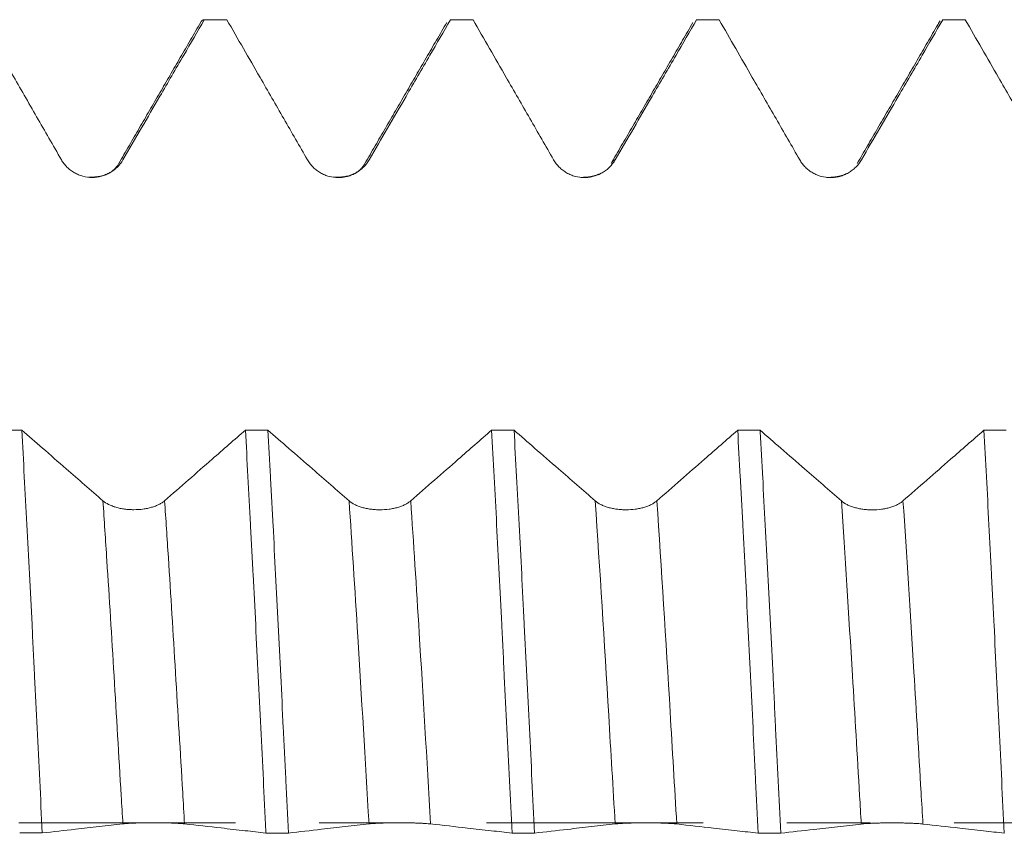
# Model space of a CAD drawing. Units: millimetres. Extents: x -33 to 62, y -67 to 53.
# Drawn here: x 31 to 36, y 0 to 4 of the extents above; entities that cross this region are included whole.
import ezdxf

# ---------------------------------------------------------------- set-up
doc = ezdxf.new("R2010")
doc.units = ezdxf.units.MM
doc.linetypes.add('CENTER', pattern=[47.5, 22, -8.5, 8.5, -8.5])
for name, color, linetype in [('1', 4, 'Continuous'), ('2', 7, 'Continuous'), ('SK2', 7, 'Continuous'), ('SK4', 2, 'CENTER')]:
    doc.layers.add(name, color=color, linetype=linetype)
doc.styles.add('iso_b_vert', font='simplex.shx')
doc.dimstyles.get("Standard").update_dxf_attribs({"dimtxt": 0.18, "dimasz": 0.18, "dimexe": 0.18, "dimexo": 0.0625, "dimgap": 0.09, "dimtad": 1, "dimzin": 0, "dimdsep": 52, "dimtxsty": 'Standard', "dimcen": 0.09, "dimadec": 0, "dimazin": 0, "dimtfac": 1, "dimtdec": 4, "dimtofl": 0, "dimtmove": 0, "dimatfit": 3, "dimfxl": 1, "dimtolj": 1, "dimtzin": 0, "dimarcsym": 0})

# ---------------------------------------------------------------- blocks, each defined once
blk = doc.blocks.new('_U0')
at = {"layer": '2', "lineweight": 13}
for p, q in [((-23, -1.5875), (-23, -56.056965)), ((47, -1.5875), (47, -56.056965)), ((-23, -54.056965), (47, -54.056965))]:
    blk.add_line(p, q, dxfattribs=at)
at = {"layer": '2', "lineweight": 18}
for points in [[(-23, -54.056965), (-19.500002, -53.596181), (-19.499998, -54.517749)], [(47, -54.056965), (43.500002, -54.517749), (43.499998, -53.596181)]]:
    blk.add_solid(points, dxfattribs=at)
at = {"layer": '2', "lineweight": 18, "insert": (10.367172, -53.17185), "char_height": 3, "attachment_point": 7, "line_spacing_factor": 1.084337, "style": 'iso_b_vert'}
blk.add_mtext('\\W0.6740;70', dxfattribs=at)
blk = doc.blocks.new('_U1')
at = {"layer": 'SK2', "lineweight": 13}
for p, q in [((17.25, -1.5875), (17.25, -38.056965)), ((47, -1.5875), (47, -38.056965)), ((47, -36.056965), (17.25, -36.056965))]:
    blk.add_line(p, q, dxfattribs=at)
at = {"layer": 'SK2', "lineweight": 18}
for points in [[(17.25, -36.056965), (20.749998, -35.596181), (20.750002, -36.517749)], [(47, -36.056965), (43.500002, -36.517749), (43.499998, -35.596181)]]:
    blk.add_solid(points, dxfattribs=at)
at = {"layer": 'SK2', "lineweight": 18, "insert": (27.64263, -35.17185), "char_height": 3, "attachment_point": 7, "line_spacing_factor": 1.084337, "style": 'iso_b_vert'}
blk.add_mtext('\\W0.7468;29.75', dxfattribs=at)
blk = doc.blocks.new('_U2')
at = {"layer": 'SK2', "lineweight": 13}
for p, q in [((29, -1.5875), (29, -29.056965)), ((47, -1.5875), (47, -29.056965)), ((47, -27.056965), (29, -27.056965))]:
    blk.add_line(p, q, dxfattribs=at)
at = {"layer": 'SK2', "lineweight": 18}
for points in [[(29, -27.056965), (32.499998, -26.596181), (32.500002, -27.517749)], [(47, -27.056965), (43.500002, -27.517749), (43.499998, -26.596181)]]:
    blk.add_solid(points, dxfattribs=at)
at = {"layer": 'SK2', "lineweight": 18, "insert": (36.742115, -26.17185), "char_height": 3, "attachment_point": 7, "line_spacing_factor": 1.084337, "style": 'iso_b_vert'}
blk.add_mtext('\\W0.5321;18', dxfattribs=at)

msp = doc.modelspace()

# ---------------------------------------------------------------- linework, layer by layer
at = {"layer": '1', "lineweight": 18}
for p, q in [((32.0535, 4.0803), (31.9389, 4.0803)), ((32.0559, 4.0799), (32.0535, 4.0803)), ((33.1894, 4.0803), (33.192, 4.0799)), ((33.3035, 4.0803), (33.1894, 4.0803)), ((33.3061, 4.0799), (33.3035, 4.0803)), ((34.4392, 4.0803), (34.4417, 4.0799)), ((34.5533, 4.0803), (34.4392, 4.0803)), ((34.5559, 4.0799), (34.5533, 4.0803)), ((35.6895, 4.0803), (35.692, 4.0799)), ((35.8035, 4.0803), (35.6895, 4.0803)), ((35.8061, 4.0799), (35.8035, 4.0803))]:
    msp.add_line(p, q, dxfattribs=at)
for points, degree in [([(31.9234, 4.0672), (31.7154, 3.7084), (31.5074, 3.3502)], 2), ([(31.92, 4.0615), (31.9272, 4.0757), (31.9342, 4.0818), (31.9414, 4.0799)], 3), ([(31.9414, 4.0799), (31.9796, 4.0799), (32.0178, 4.0799), (32.0559, 4.0799)], 3), ([(33.1726, 4.0656), (32.9649, 3.7073), (32.7571, 3.3496)], 2), ([(33.192, 4.0799), (33.23, 4.0799), (33.268, 4.0799), (33.3061, 4.0799)], 3), ([(34.4227, 4.0654), (34.215, 3.707), (34.0071, 3.3492)], 2), ([(34.4417, 4.0799), (34.4797, 4.0799), (34.5178, 4.0799), (34.5559, 4.0799)], 3), ([(35.6728, 4.0656), (35.4651, 3.7072), (35.2573, 3.3495)], 2), ([(35.692, 4.0799), (35.73, 4.0799), (35.7681, 4.0799), (35.8061, 4.0799)], 3), ([(31.5064, 3.3484), (31.468, 3.2793), (31.3525, 3.2798)], 2), ([(32.7561, 3.3478), (32.7165, 3.2771), (32.5991, 3.2795)], 2), ([(33.956, 3.2997), (33.9163, 3.2793), (33.8539, 3.2792)], 2), ([(35.204, 3.2985), (35.164, 3.2785), (35.1015, 3.2791)], 2), ([(31.0142, 1.9956), (30.9976, 1.9956), (30.981, 1.9956), (30.9644, 1.9956)], 3), ([(32.264, 1.9953), (32.2261, 1.9953), (32.1881, 1.9953), (32.1502, 1.9953)], 3), ([(33.5144, 1.995), (33.4764, 1.995), (33.4385, 1.995), (33.4006, 1.995)], 3), ([(34.7641, 1.9947), (34.7262, 1.9947), (34.6882, 1.9947), (34.6502, 1.9947)], 3), ([(36.0142, 1.9944), (35.9762, 1.9944), (35.9383, 1.9945), (35.9004, 1.9945)], 3), ([(31.0038, -0.0513), (31.0421, -0.0513), (31.0803, -0.0513), (31.1185, -0.0513)], 3), ([(32.2543, -0.0516), (32.2923, -0.0516), (32.3303, -0.0516), (32.3683, -0.0516)], 3), ([(33.5045, -0.0519), (33.5426, -0.0519), (33.5806, -0.0519), (33.6187, -0.0519)], 3), ([(34.7542, -0.0522), (34.7924, -0.0522), (34.8306, -0.0523), (34.8687, -0.0523)], 3)]:
    msp.add_open_spline(points, degree=degree, dxfattribs=at)
for points, knots in [([(31.9414, 4.0799), (31.9066, 4.02), (31.8719, 3.9601), (31.7967, 3.8305), (31.7562, 3.7609), (31.6534, 3.5838), (31.591, 3.4764), (31.5285, 3.369)], [0, 0, 0, 0, 0.252799, 0.252799, 0.546625, 0.546625, 1, 1, 1, 1]), ([(32.4654, 3.3682), (32.4253, 3.438), (32.3851, 3.5078), (32.3049, 3.6474), (32.2647, 3.7172), (32.1684, 3.8847), (32.1122, 3.9823), (32.0559, 4.0799)], [0, 0, 0, 0, 0.294194, 0.294194, 0.588389, 0.588389, 1, 1, 1, 1]), ([(33.192, 4.0799), (33.157, 4.0197), (33.1221, 3.9595), (33.0467, 3.8297), (33.0062, 3.76), (32.9034, 3.583), (32.841, 3.4757), (32.7785, 3.3683)], [0, 0, 0, 0, 0.253778, 0.253778, 0.547302, 0.547302, 1, 1, 1, 1]), ([(33.7154, 3.3685), (33.6753, 3.4383), (33.6351, 3.5081), (33.5548, 3.6477), (33.5147, 3.7175), (33.4184, 3.8848), (33.3622, 3.9824), (33.3061, 4.0799)], [0, 0, 0, 0, 0.294296, 0.294296, 0.588592, 0.588592, 1, 1, 1, 1]), ([(34.4417, 4.0799), (34.4068, 4.0199), (34.372, 3.9598), (34.2967, 3.8301), (34.2562, 3.7605), (34.1534, 3.5834), (34.091, 3.476), (34.0285, 3.3686)], [0, 0, 0, 0, 0.253275, 0.253275, 0.546925, 0.546925, 1, 1, 1, 1]), ([(34.9654, 3.3681), (34.9253, 3.4379), (34.8852, 3.5077), (34.8049, 3.6473), (34.7647, 3.7171), (34.6683, 3.8846), (34.6121, 3.9822), (34.5559, 4.0799)], [0, 0, 0, 0, 0.294134, 0.294134, 0.588267, 0.588267, 1, 1, 1, 1]), ([(35.692, 4.0799), (35.6571, 4.0197), (35.6221, 3.9595), (35.5467, 3.8296), (35.5063, 3.76), (35.4034, 3.583), (35.341, 3.4756), (35.2786, 3.3682)], [0, 0, 0, 0, 0.253811, 0.253811, 0.547296, 0.547296, 1, 1, 1, 1]), ([(35.6703, 4.0612), (35.671, 4.0626), (35.6717, 4.064), (35.6743, 4.0686), (35.6762, 4.0713), (35.6781, 4.0736)], [0, 0, 0, 0, 0.278816, 0.278816, 1, 1, 1, 1]), ([(36.2154, 3.3684), (36.1753, 3.4382), (36.1352, 3.508), (36.0549, 3.6476), (36.0147, 3.7174), (35.9184, 3.8848), (35.8623, 3.9824), (35.8061, 4.0799)], [0, 0, 0, 0, 0.294273, 0.294273, 0.588545, 0.588545, 1, 1, 1, 1]), ([(31.2154, 3.3689), (31.1736, 3.4416), (31.1317, 3.5144), (31.0481, 3.6598), (31.0063, 3.7326), (30.9644, 3.8053)], [0, 0, 0, 0, 0.5, 0.5, 1, 1, 1, 1]), ([(31.5285, 3.369), (31.5205, 3.3553), (31.5109, 3.3428), (31.4942, 3.3262), (31.4882, 3.3209), (31.4756, 3.3113), (31.4625, 3.3026), (31.4484, 3.2956), (31.4338, 3.2895), (31.4263, 3.287), (31.4111, 3.2829), (31.4034, 3.2813), (31.3878, 3.2793), (31.3798, 3.2787), (31.356, 3.2787), (31.3405, 3.2807), (31.3175, 3.2868), (31.31, 3.2893), (31.2954, 3.2953), (31.2884, 3.2988), (31.2747, 3.3066), (31.2682, 3.311), (31.2555, 3.3207), (31.2437, 3.3311), (31.2334, 3.3429), (31.2238, 3.3554), (31.2193, 3.362), (31.2154, 3.3689)], [0, 0, 0, 0, 0.125, 0.125, 0.1875, 0.1875, 0.25, 0.3125, 0.3125, 0.375, 0.375, 0.4375, 0.4375, 0.5, 0.5, 0.625, 0.625, 0.6875, 0.6875, 0.75, 0.75, 0.8125, 0.8125, 0.875, 0.9375, 0.9375, 1, 1, 1, 1]), ([(32.7785, 3.3683), (32.7705, 3.3546), (32.761, 3.3422), (32.7442, 3.3255), (32.7382, 3.3202), (32.7257, 3.3106), (32.7126, 3.3019), (32.6985, 3.2949), (32.6838, 3.2889), (32.6763, 3.2863), (32.6611, 3.2822), (32.6534, 3.2807), (32.6378, 3.2786), (32.6299, 3.2781), (32.6061, 3.278), (32.5905, 3.28), (32.5676, 3.2861), (32.56, 3.2887), (32.5455, 3.2947), (32.5384, 3.2981), (32.5248, 3.306), (32.5182, 3.3104), (32.5056, 3.32), (32.4938, 3.3304), (32.4834, 3.3422), (32.4738, 3.3547), (32.4694, 3.3613), (32.4654, 3.3682)], [0, 0, 0, 0, 0.125, 0.125, 0.1875, 0.1875, 0.25, 0.3125, 0.3125, 0.375, 0.375, 0.4375, 0.4375, 0.5, 0.5, 0.625, 0.625, 0.6875, 0.6875, 0.75, 0.75, 0.8125, 0.8125, 0.875, 0.9375, 0.9375, 1, 1, 1, 1]), ([(34.0285, 3.3686), (34.0205, 3.3548), (34.0109, 3.3424), (33.9942, 3.3257), (33.9882, 3.3205), (33.9756, 3.3109), (33.9626, 3.3022), (33.9485, 3.2952), (33.9338, 3.2891), (33.9263, 3.2866), (33.9111, 3.2825), (33.9034, 3.2809), (33.8878, 3.2788), (33.8798, 3.2783), (33.8561, 3.2782), (33.8405, 3.2803), (33.8176, 3.2863), (33.81, 3.2889), (33.7954, 3.2949), (33.7884, 3.2984), (33.7748, 3.3062), (33.7682, 3.3106), (33.7556, 3.3202), (33.7437, 3.3306), (33.7334, 3.3424), (33.7238, 3.3549), (33.7194, 3.3616), (33.7154, 3.3685)], [0, 0, 0, 0, 0.125, 0.125, 0.1875, 0.1875, 0.25, 0.3125, 0.3125, 0.375, 0.375, 0.4375, 0.4375, 0.5, 0.5, 0.625, 0.625, 0.6875, 0.6875, 0.75, 0.75, 0.8125, 0.8125, 0.875, 0.9375, 0.9375, 1, 1, 1, 1]), ([(35.2786, 3.3682), (35.2706, 3.3545), (35.261, 3.342), (35.2443, 3.3254), (35.2382, 3.3201), (35.2257, 3.3105), (35.2126, 3.3018), (35.1985, 3.2948), (35.1839, 3.2887), (35.1763, 3.2862), (35.1611, 3.2821), (35.1534, 3.2806), (35.1379, 3.2785), (35.1299, 3.2779), (35.1061, 3.2779), (35.0906, 3.2799), (35.0676, 3.286), (35.0601, 3.2885), (35.0455, 3.2945), (35.0384, 3.298), (35.0248, 3.3058), (35.0182, 3.3102), (35.0056, 3.3199), (34.9938, 3.3303), (34.9834, 3.3421), (34.9738, 3.3546), (34.9694, 3.3612), (34.9654, 3.3681)], [0, 0, 0, 0, 0.125, 0.125, 0.1875, 0.1875, 0.25, 0.3125, 0.3125, 0.375, 0.375, 0.4375, 0.4375, 0.5, 0.5, 0.625, 0.625, 0.6875, 0.6875, 0.75, 0.75, 0.8125, 0.8125, 0.875, 0.9375, 0.9375, 1, 1, 1, 1]), ([(31.0142, 1.9956), (31.0492, 1.9651), (31.0841, 1.9346), (31.1595, 1.869), (31.1999, 1.8338), (31.3024, 1.7445), (31.3645, 1.6904), (31.4267, 1.6364)], [0, 0, 0, 0, 0.254369, 0.254369, 0.548354, 0.548354, 1, 1, 1, 1]), ([(31.1185, -0.0513), (31.1099, 0.1266), (31.1012, 0.3038), (31.0882, 0.5684), (31.0839, 0.6564), (31.0773, 0.7881), (31.0752, 0.832), (31.0708, 0.9196), (31.0686, 0.9634), (31.0577, 1.1809), (31.0491, 1.3502), (31.0317, 1.6797), (31.023, 1.8399), (31.0142, 1.9956)], [0, 0, 0, 0, 0.25, 0.25, 0.375, 0.375, 0.4375, 0.4375, 0.5, 0.5, 0.75, 0.75, 1, 1, 1, 1]), ([(31.7398, 1.6364), (31.7801, 1.6716), (31.8203, 1.7068), (31.9009, 1.7773), (31.9412, 1.8125), (32.0377, 1.8969), (32.094, 1.9461), (32.1502, 1.9953)], [0, 0, 0, 0, 0.294381, 0.294381, 0.588762, 0.588762, 1, 1, 1, 1]), ([(32.1502, 1.9953), (32.1588, 1.8408), (32.1673, 1.6806), (32.1782, 1.4732), (32.1804, 1.4314), (32.1848, 1.347), (32.187, 1.3045), (32.1936, 1.1769), (32.1979, 1.0914), (32.211, 0.8331), (32.2196, 0.6589), (32.2325, 0.3947), (32.2369, 0.3061), (32.2434, 0.1725), (32.2456, 0.1278), (32.2499, 0.0382), (32.2521, -0.0068), (32.2543, -0.0516)], [0, 0, 0, 0, 0.25, 0.25, 0.3125, 0.3125, 0.375, 0.375, 0.5, 0.5, 0.75, 0.75, 0.875, 0.875, 0.9375, 0.9375, 1, 1, 1, 1]), ([(32.264, 1.9953), (32.299, 1.9647), (32.3341, 1.9342), (32.4095, 1.8685), (32.45, 1.8333), (32.5525, 1.744), (32.6146, 1.69), (32.6767, 1.6359)], [0, 0, 0, 0, 0.2549, 0.2549, 0.548707, 0.548707, 1, 1, 1, 1]), ([(32.3683, -0.0516), (32.3641, 0.037), (32.3598, 0.1258), (32.3533, 0.2594), (32.3512, 0.304), (32.3469, 0.3932), (32.3447, 0.4379), (32.3339, 0.6602), (32.3254, 0.8348), (32.3081, 1.1779), (32.2993, 1.3465), (32.2882, 1.5532), (32.286, 1.5944), (32.2816, 1.6763), (32.2793, 1.7171), (32.2727, 1.8385), (32.2683, 1.9177), (32.264, 1.9953)], [0, 0, 0, 0, 0.125, 0.125, 0.1875, 0.1875, 0.25, 0.25, 0.5, 0.5, 0.75, 0.75, 0.8125, 0.8125, 0.875, 0.875, 1, 1, 1, 1]), ([(32.9898, 1.6359), (33.0301, 1.6711), (33.0704, 1.7064), (33.1509, 1.7768), (33.1912, 1.812), (33.2879, 1.8965), (33.3442, 1.9458), (33.4006, 1.995)], [0, 0, 0, 0, 0.2942, 0.2942, 0.588399, 0.588399, 1, 1, 1, 1]), ([(33.4006, 1.995), (33.4093, 1.8389), (33.4177, 1.6785), (33.4347, 1.3491), (33.4431, 1.1801), (33.454, 0.9635), (33.4562, 0.9199), (33.4606, 0.8322), (33.4629, 0.7881), (33.4695, 0.656), (33.4739, 0.5678), (33.487, 0.3028), (33.4958, 0.1257), (33.5045, -0.0519)], [0, 0, 0, 0, 0.25, 0.25, 0.5, 0.5, 0.5625, 0.5625, 0.625, 0.625, 0.75, 0.75, 1, 1, 1, 1]), ([(33.5144, 1.995), (33.5493, 1.9646), (33.5842, 1.9341), (33.6595, 1.8685), (33.6999, 1.8333), (33.8024, 1.7441), (33.8646, 1.69), (33.9267, 1.6359)], [0, 0, 0, 0, 0.254209, 0.254209, 0.548225, 0.548225, 1, 1, 1, 1]), ([(33.6187, -0.0519), (33.6099, 0.1273), (33.6012, 0.3049), (33.5838, 0.6571), (33.5751, 0.8317), (33.5641, 1.0479), (33.5619, 1.091), (33.5576, 1.1771), (33.5554, 1.2201), (33.5488, 1.3482), (33.5445, 1.4322), (33.5315, 1.6802), (33.523, 1.8402), (33.5144, 1.995)], [0, 0, 0, 0, 0.25, 0.25, 0.5, 0.5, 0.5625, 0.5625, 0.625, 0.625, 0.75, 0.75, 1, 1, 1, 1]), ([(34.2398, 1.6359), (34.2801, 1.6711), (34.3204, 1.7064), (34.4009, 1.7768), (34.4412, 1.812), (34.5377, 1.8964), (34.594, 1.9456), (34.6502, 1.9947)], [0, 0, 0, 0, 0.294399, 0.294399, 0.588797, 0.588797, 1, 1, 1, 1]), ([(34.6502, 1.9947), (34.6546, 1.9174), (34.659, 1.8384), (34.6655, 1.7175), (34.6677, 1.6768), (34.6721, 1.5945), (34.6743, 1.5532), (34.6852, 1.3458), (34.6938, 1.177), (34.7109, 0.8339), (34.7194, 0.6596), (34.7302, 0.4382), (34.7324, 0.3937), (34.7368, 0.3045), (34.739, 0.2596), (34.7455, 0.1256), (34.7499, 0.0366), (34.7542, -0.0522)], [0, 0, 0, 0, 0.125, 0.125, 0.1875, 0.1875, 0.25, 0.25, 0.5, 0.5, 0.75, 0.75, 0.8125, 0.8125, 0.875, 0.875, 1, 1, 1, 1]), ([(34.7641, 1.9947), (34.7991, 1.9642), (34.8341, 1.9337), (34.9095, 1.8681), (34.9499, 1.8329), (35.0525, 1.7437), (35.1146, 1.6896), (35.1767, 1.6356)], [0, 0, 0, 0, 0.254615, 0.254615, 0.548511, 0.548511, 1, 1, 1, 1]), ([(34.8687, -0.0523), (34.8604, 0.1249), (34.8518, 0.3022), (34.8408, 0.5236), (34.8386, 0.5679), (34.8342, 0.6565), (34.832, 0.7009), (34.8253, 0.8331), (34.8209, 0.9203), (34.8077, 1.1789), (34.799, 1.3475), (34.7859, 1.5945), (34.7816, 1.6759), (34.775, 1.7966), (34.7729, 1.8366), (34.7685, 1.916), (34.7663, 1.9555), (34.7641, 1.9947)], [0, 0, 0, 0, 0.25, 0.25, 0.3125, 0.3125, 0.375, 0.375, 0.5, 0.5, 0.75, 0.75, 0.875, 0.875, 0.9375, 0.9375, 1, 1, 1, 1]), ([(35.4898, 1.6356), (35.5301, 1.6708), (35.5704, 1.706), (35.6509, 1.7764), (35.6912, 1.8116), (35.7878, 1.896), (35.8441, 1.9452), (35.9004, 1.9945)], [0, 0, 0, 0, 0.294294, 0.294294, 0.588588, 0.588588, 1, 1, 1, 1]), ([(35.9004, 1.9945), (35.9091, 1.8394), (35.9177, 1.6793), (35.9306, 1.4317), (35.9349, 1.3479), (35.9414, 1.2203), (35.9435, 1.1775), (35.9479, 1.0911), (35.95, 1.0478), (35.9608, 0.8307), (35.9693, 0.6558), (35.9822, 0.3916), (35.9865, 0.3032), (35.9953, 0.1258), (35.9998, 0.0368), (36.0043, -0.0526)], [0, 0, 0, 0, 0.25, 0.25, 0.375, 0.375, 0.4375, 0.4375, 0.5, 0.5, 0.75, 0.75, 0.875, 0.875, 1, 1, 1, 1]), ([(31.4267, 1.6364), (31.4346, 1.6294), (31.4442, 1.6232), (31.461, 1.6148), (31.467, 1.6121), (31.4795, 1.6073), (31.4926, 1.6029), (31.5067, 1.5993), (31.5214, 1.5963), (31.5289, 1.595), (31.5441, 1.593), (31.5518, 1.5922), (31.5674, 1.5911), (31.5753, 1.5909), (31.5991, 1.5909), (31.6147, 1.5919), (31.6376, 1.595), (31.6451, 1.5963), (31.6597, 1.5993), (31.6667, 1.601), (31.6803, 1.605), (31.6869, 1.6072), (31.6995, 1.6121), (31.7114, 1.6173), (31.7218, 1.6232), (31.7314, 1.6296), (31.7358, 1.6329), (31.7398, 1.6364)], [0, 0, 0, 0, 0.125, 0.125, 0.1875, 0.1875, 0.25, 0.3125, 0.3125, 0.375, 0.375, 0.4375, 0.4375, 0.5, 0.5, 0.625, 0.625, 0.6875, 0.6875, 0.75, 0.75, 0.8125, 0.8125, 0.875, 0.9375, 0.9375, 1, 1, 1, 1]), ([(32.6767, 1.6359), (32.6847, 1.629), (32.6943, 1.6227), (32.711, 1.6143), (32.717, 1.6117), (32.7296, 1.6068), (32.7427, 1.6024), (32.7568, 1.5989), (32.7714, 1.5959), (32.779, 1.5946), (32.7941, 1.5925), (32.8018, 1.5918), (32.8174, 1.5907), (32.8254, 1.5904), (32.8491, 1.5904), (32.8647, 1.5915), (32.8876, 1.5945), (32.8952, 1.5958), (32.9097, 1.5989), (32.9168, 1.6006), (32.9304, 1.6045), (32.937, 1.6068), (32.9496, 1.6116), (32.9614, 1.6169), (32.9718, 1.6228), (32.9814, 1.6291), (32.9859, 1.6325), (32.9898, 1.6359)], [0, 0, 0, 0, 0.125, 0.125, 0.1875, 0.1875, 0.25, 0.3125, 0.3125, 0.375, 0.375, 0.4375, 0.4375, 0.5, 0.5, 0.625, 0.625, 0.6875, 0.6875, 0.75, 0.75, 0.8125, 0.8125, 0.875, 0.9375, 0.9375, 1, 1, 1, 1]), ([(33.9267, 1.6359), (33.9347, 1.629), (33.9443, 1.6227), (33.961, 1.6143), (33.967, 1.6117), (33.9796, 1.6068), (33.9926, 1.6024), (34.0068, 1.5989), (34.0214, 1.5959), (34.029, 1.5946), (34.0441, 1.5925), (34.0518, 1.5918), (34.0674, 1.5907), (34.0754, 1.5904), (34.0991, 1.5904), (34.1147, 1.5915), (34.1376, 1.5945), (34.1452, 1.5958), (34.1597, 1.5989), (34.1668, 1.6006), (34.1804, 1.6045), (34.187, 1.6068), (34.1996, 1.6116), (34.2114, 1.6169), (34.2218, 1.6228), (34.2314, 1.6291), (34.2359, 1.6325), (34.2398, 1.6359)], [0, 0, 0, 0, 0.125, 0.125, 0.1875, 0.1875, 0.25, 0.3125, 0.3125, 0.375, 0.375, 0.4375, 0.4375, 0.5, 0.5, 0.625, 0.625, 0.6875, 0.6875, 0.75, 0.75, 0.8125, 0.8125, 0.875, 0.9375, 0.9375, 1, 1, 1, 1]), ([(35.1767, 1.6356), (35.1847, 1.6286), (35.1943, 1.6224), (35.211, 1.614), (35.217, 1.6113), (35.2296, 1.6065), (35.2427, 1.6021), (35.2568, 1.5986), (35.2714, 1.5955), (35.279, 1.5942), (35.2941, 1.5922), (35.3018, 1.5914), (35.3174, 1.5904), (35.3254, 1.5901), (35.3491, 1.5901), (35.3647, 1.5911), (35.3876, 1.5942), (35.3952, 1.5955), (35.4097, 1.5985), (35.4168, 1.6002), (35.4304, 1.6042), (35.437, 1.6064), (35.4496, 1.6113), (35.4614, 1.6165), (35.4718, 1.6225), (35.4814, 1.6288), (35.4858, 1.6321), (35.4898, 1.6356)], [0, 0, 0, 0, 0.125, 0.125, 0.1875, 0.1875, 0.25, 0.3125, 0.3125, 0.375, 0.375, 0.4375, 0.4375, 0.5, 0.5, 0.625, 0.625, 0.6875, 0.6875, 0.75, 0.75, 0.8125, 0.8125, 0.875, 0.9375, 0.9375, 1, 1, 1, 1]), ([(31.841, -0.0052), (31.833, -0.0043), (31.8234, -0.0035), (31.8067, -0.0024), (31.8007, -0.0021), (31.7881, -0.0014), (31.7751, -0.0009), (31.761, -0.0004), (31.7463, 0), (31.7388, 0.0002), (31.7236, 0.0004), (31.7159, 0.0005), (31.7003, 0.0007), (31.6923, 0.0007), (31.6686, 0.0007), (31.653, 0.0006), (31.6301, 0.0002), (31.6225, 0), (31.6079, -0.0004), (31.6009, -0.0006), (31.5873, -0.0011), (31.5807, -0.0014), (31.5681, -0.002), (31.5562, -0.0027), (31.5459, -0.0034), (31.5363, -0.0043), (31.5319, -0.0047), (31.5279, -0.0051)], [0, 0, 0, 0, 0.125, 0.125, 0.1875, 0.1875, 0.25, 0.3125, 0.3125, 0.375, 0.375, 0.4375, 0.4375, 0.5, 0.5, 0.625, 0.625, 0.6875, 0.6875, 0.75, 0.75, 0.8125, 0.8125, 0.875, 0.9375, 0.9375, 1, 1, 1, 1]), ([(33.091, -0.0054), (33.083, -0.0046), (33.0734, -0.0037), (33.0567, -0.0027), (33.0507, -0.0023), (33.0381, -0.0017), (33.025, -0.0011), (33.0109, -0.0007), (32.9963, -0.0003), (32.9888, -0.0001), (32.9736, 0.0002), (32.9659, 0.0003), (32.9503, 0.0004), (32.9423, 0.0005), (32.9185, 0.0005), (32.903, 0.0003), (32.8801, -0.0001), (32.8725, -0.0002), (32.8579, -0.0006), (32.8509, -0.0008), (32.8373, -0.0013), (32.8307, -0.0016), (32.8181, -0.0022), (32.8062, -0.0029), (32.7959, -0.0037), (32.7863, -0.0045), (32.7818, -0.0049), (32.7779, -0.0054)], [0, 0, 0, 0, 0.125, 0.125, 0.1875, 0.1875, 0.25, 0.3125, 0.3125, 0.375, 0.375, 0.4375, 0.4375, 0.5, 0.5, 0.625, 0.625, 0.6875, 0.6875, 0.75, 0.75, 0.8125, 0.8125, 0.875, 0.9375, 0.9375, 1, 1, 1, 1]), ([(34.3411, -0.0057), (34.3331, -0.0048), (34.3235, -0.004), (34.3067, -0.0029), (34.3007, -0.0026), (34.2882, -0.002), (34.2751, -0.0014), (34.261, -0.0009), (34.2463, -0.0005), (34.2388, -0.0004), (34.2236, -0.0001), (34.2159, 0), (34.2003, 0.0001), (34.1924, 0.0002), (34.1686, 0.0002), (34.153, 0.0001), (34.1301, -0.0003), (34.1225, -0.0005), (34.108, -0.0009), (34.1009, -0.0011), (34.0873, -0.0016), (34.0807, -0.0019), (34.0681, -0.0025), (34.0563, -0.0032), (34.0459, -0.004), (34.0363, -0.0048), (34.0319, -0.0052), (34.0279, -0.0057)], [0, 0, 0, 0, 0.125, 0.125, 0.1875, 0.1875, 0.25, 0.3125, 0.3125, 0.375, 0.375, 0.4375, 0.4375, 0.5, 0.5, 0.625, 0.625, 0.6875, 0.6875, 0.75, 0.75, 0.8125, 0.8125, 0.875, 0.9375, 0.9375, 1, 1, 1, 1]), ([(31.5279, -0.0051), (31.4878, -0.0097), (31.4476, -0.0142), (31.3673, -0.0232), (31.3272, -0.0278), (31.2309, -0.0386), (31.1747, -0.045), (31.1185, -0.0513)], [0, 0, 0, 0, 0.294265, 0.294265, 0.588531, 0.588531, 1, 1, 1, 1]), ([(32.2543, -0.0516), (32.2192, -0.0476), (32.1841, -0.0437), (32.1085, -0.0352), (32.0681, -0.0307), (31.9654, -0.0191), (31.9032, -0.0122), (31.841, -0.0052)], [0, 0, 0, 0, 0.25516, 0.25516, 0.548753, 0.548753, 1, 1, 1, 1]), ([(32.7779, -0.0054), (32.7377, -0.0099), (32.6976, -0.0144), (32.6173, -0.0235), (32.5772, -0.028), (32.4808, -0.0389), (32.4246, -0.0453), (32.3683, -0.0516)], [0, 0, 0, 0, 0.294155, 0.294155, 0.58831, 0.58831, 1, 1, 1, 1]), ([(33.5045, -0.0519), (33.4692, -0.0479), (33.434, -0.044), (33.3583, -0.0355), (33.3179, -0.0309), (33.2153, -0.0194), (33.1532, -0.0124), (33.091, -0.0054)], [0, 0, 0, 0, 0.255934, 0.255934, 0.549414, 0.549414, 1, 1, 1, 1]), ([(34.0279, -0.0057), (33.9878, -0.0102), (33.9477, -0.0147), (33.8674, -0.0238), (33.8272, -0.0284), (33.7309, -0.0393), (33.6748, -0.0456), (33.6187, -0.0519)], [0, 0, 0, 0, 0.294321, 0.294321, 0.588642, 0.588642, 1, 1, 1, 1]), ([(34.7542, -0.0522), (34.719, -0.0483), (34.6837, -0.0443), (34.608, -0.0358), (34.5675, -0.0312), (34.4651, -0.0197), (34.4031, -0.0127), (34.3411, -0.0057)], [0, 0, 0, 0, 0.256349, 0.256349, 0.550007, 0.550007, 1, 1, 1, 1]), ([(35.278, -0.0059), (35.2378, -0.0105), (35.1977, -0.015), (35.1174, -0.0241), (35.0772, -0.0287), (34.981, -0.0396), (34.9248, -0.0459), (34.8687, -0.0523)], [0, 0, 0, 0, 0.294362, 0.294362, 0.588724, 0.588724, 1, 1, 1, 1]), ([(35.5911, -0.006), (35.5831, -0.0051), (35.5735, -0.0043), (35.5567, -0.0032), (35.5507, -0.0029), (35.5382, -0.0022), (35.5251, -0.0017), (35.511, -0.0012), (35.4964, -0.0008), (35.4888, -0.0006), (35.4736, -0.0004), (35.4659, -0.0003), (35.4503, -0.0001), (35.4424, -0.0001), (35.4186, -0.0001), (35.403, -0.0002), (35.3801, -0.0006), (35.3725, -0.0008), (35.358, -0.0012), (35.3509, -0.0014), (35.3373, -0.0019), (35.3307, -0.0022), (35.3181, -0.0028), (35.3063, -0.0035), (35.2959, -0.0042), (35.2863, -0.0051), (35.2819, -0.0055), (35.278, -0.0059)], [0, 0, 0, 0, 0.125, 0.125, 0.1875, 0.1875, 0.25, 0.3125, 0.3125, 0.375, 0.375, 0.4375, 0.4375, 0.5, 0.5, 0.625, 0.625, 0.6875, 0.6875, 0.75, 0.75, 0.8125, 0.8125, 0.875, 0.9375, 0.9375, 1, 1, 1, 1]), ([(36.0043, -0.0526), (35.9692, -0.0486), (35.9341, -0.0446), (35.8585, -0.0361), (35.8181, -0.0316), (35.7155, -0.02), (35.6533, -0.013), (35.5911, -0.006)], [0, 0, 0, 0, 0.25507, 0.25507, 0.548739, 0.548739, 1, 1, 1, 1])]:
    msp.add_open_spline(points, degree=3, knots=knots, dxfattribs=at)
at = {"layer": '1', "lineweight": 13}
for points, knots in [([(34.0285, 3.3686), (34.0243, 3.3686), (34.0172, 3.3648), (34.0101, 3.3547), (34.0072, 3.3495)], [0, 0, 0, 0, 0.586206, 1, 1, 1, 1]), ([(31.5279, -0.0051), (31.5251, 0.0424), (31.4981, 0.4989), (31.4644, 1.0643), (31.4333, 1.5376), (31.4267, 1.6364)], [0, 0, 0, 0, 0.083639, 0.803744, 1, 1, 1, 1]), ([(31.841, -0.0052), (31.8379, 0.048), (31.8106, 0.5103), (31.7769, 1.0751), (31.7461, 1.5426), (31.7398, 1.6364)], [0, 0, 0, 0, 0.093699, 0.813697, 1, 1, 1, 1]), ([(32.7779, -0.0054), (32.7587, 0.3201), (32.7247, 0.8954), (32.6913, 1.4198), (32.6767, 1.6359)], [0, 0, 0, 0, 0.558317, 1, 1, 1, 1]), ([(33.091, -0.0054), (33.0714, 0.3259), (33.0375, 0.9011), (33.0041, 1.4247), (32.9898, 1.6359)], [0, 0, 0, 0, 0.568358, 1, 1, 1, 1]), ([(34.0279, -0.0057), (34.0171, 0.1772), (33.9842, 0.7337), (33.9501, 1.2893), (33.9267, 1.6359)], [0, 0, 0, 0, 0.331714, 1, 1, 1, 1]), ([(34.3411, -0.0057), (34.3299, 0.1828), (34.297, 0.7394), (34.2629, 1.2945), (34.2398, 1.6359)], [0, 0, 0, 0, 0.341844, 1, 1, 1, 1]), ([(35.278, -0.0059), (35.2751, 0.042), (35.2601, 0.2972), (35.2258, 0.875), (35.1952, 1.3615), (35.1767, 1.6356)], [0, 0, 0, 0, 0.082101, 0.43695, 1, 1, 1, 1]), ([(35.5911, -0.006), (35.5879, 0.0477), (35.5725, 0.3086), (35.5382, 0.8858), (35.508, 1.3663), (35.4898, 1.6356)], [0, 0, 0, 0, 0.091927, 0.446949, 1, 1, 1, 1])]:
    msp.add_open_spline(points, degree=3, knots=knots, dxfattribs=at)
at = {"layer": 'SK4', "lineweight": 18, "ltscale": 0.05}
msp.add_line((-26, 0), (50, 0), dxfattribs=at)

# ---------------------------------------------------------------- dimensions: what is measured, and where the dimension line sits
at = {"layer": '2', "lineweight": 18}
dim = msp.add_linear_dim(base=(47, -54.057), p1=(-23, 0), p2=(47, 0), dimstyle='Standard', override={"dimtxt": 3, "dimasz": 3.5, "dimexe": 2, "dimexo": 1.5875, "dimgap": 1.5, "dimtad": 1, "dimtih": 1, "dimtoh": 0, "dimdec": 3, "dimlfac": 1, "dimzin": 8, "dimdsep": 46, "dimlunit": 2, "dimpost": '', "dimtxsty": 'iso_b_vert', "dimsah": 1, "dimse1": 0, "dimse2": 0, "dimsd1": 0, "dimsd2": 0, "dimclrd": 2, "dimclre": 2, "dimclrt": 2, "dimtol": 0, "dimtm": -0.1, "dimtfac": 1.166667, "dimtdec": 3, "dimtofl": 1, "dimtmove": 0, "dimtzin": 8, "dimlwd": 13, "dimlwe": 13}, dxfattribs=at)
dim.commit()
dim.dimension.update_dxf_attribs({"geometry": '_U0', "text_midpoint": (12, -54.057)})
at = {"layer": 'SK2', "lineweight": 18}
for base, p2, picture, middle in [((17.25, -36.057), (17.25, 0), '_U1', (32.125, -36.057)), ((29, -27.057), (29, 0), '_U2', (38, -27.057))]:
    dim = msp.add_linear_dim(base=base, p1=(47, 0), p2=p2, dimstyle='Standard', override={"dimtxt": 3, "dimasz": 3.5, "dimexe": 2, "dimexo": 1.5875, "dimgap": 1.5, "dimtad": 1, "dimtih": 1, "dimtoh": 0, "dimdec": 3, "dimlfac": 1, "dimzin": 8, "dimdsep": 46, "dimlunit": 2, "dimpost": '', "dimtxsty": 'iso_b_vert', "dimsah": 1, "dimse1": 0, "dimse2": 0, "dimsd1": 0, "dimsd2": 0, "dimclrd": 2, "dimclre": 2, "dimclrt": 2, "dimtol": 0, "dimtm": -0.1, "dimtfac": 1.166667, "dimtdec": 3, "dimtofl": 1, "dimtmove": 0, "dimtzin": 8, "dimlwd": 13, "dimlwe": 13}, dxfattribs=at)
    dim.commit()
    dim.dimension.update_dxf_attribs({"geometry": picture, "text_midpoint": middle})

doc.saveas('drawing.dxf')
